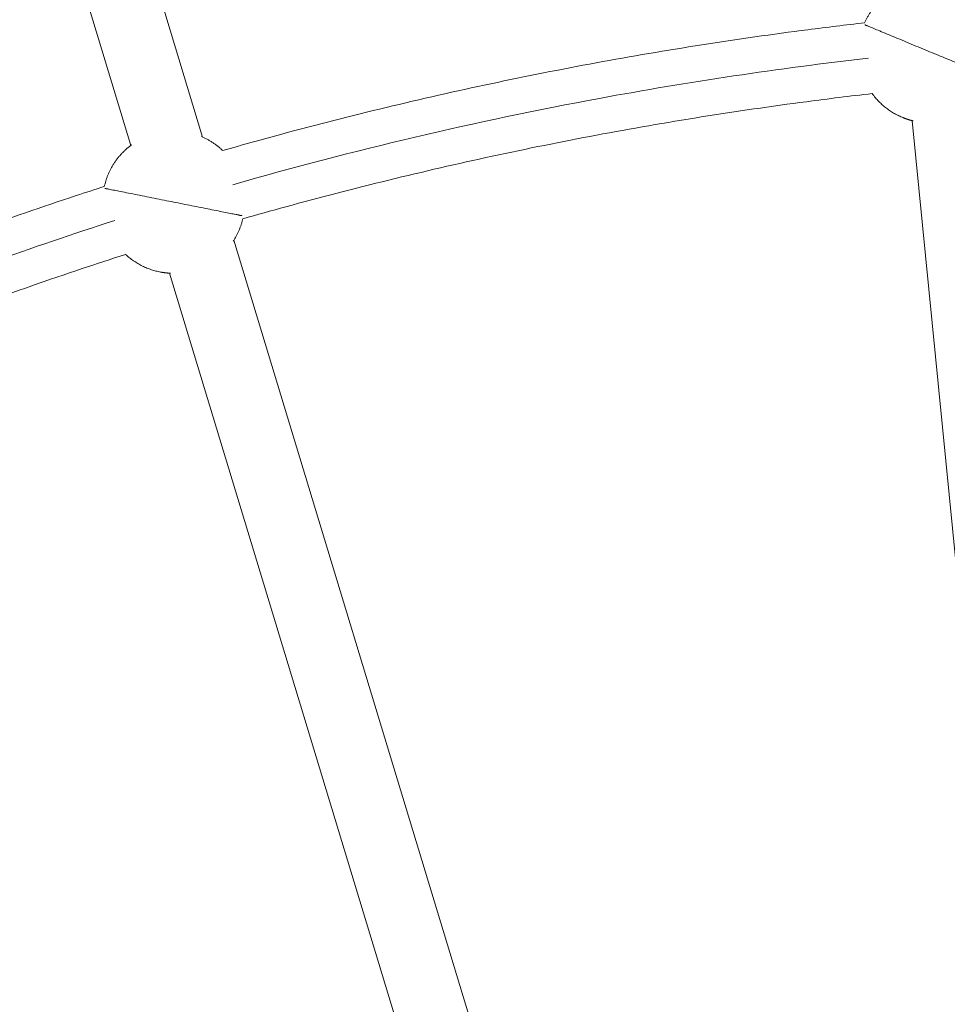
# Model space of a CAD drawing. Units: millimetres. Extents: x -2808 to 12141, y -5381 to 9584.
# Drawn here: x 4299 to 4559, y 2933 to 3210 of the extents above; entities that cross this region are included whole.
import ezdxf

# ---------------------------------------------------------------- set-up
doc = ezdxf.new("R2010")
doc.units = ezdxf.units.MM
doc.header["$LTSCALE"] = 1000
doc.layers.add('1 EQUIPMENT', color=7, linetype='Continuous', lineweight=18)

# ---------------------------------------------------------------- blocks, each defined once
blk = doc.blocks.new('SGM 4002-1')
at = {"layer": '1 EQUIPMENT'}
for p, q in [((4267.15, 3450.07), (4349.97, 3177.18)), ((4249.06, 3440.81), (4329.77, 3174.86)), ((4573.51, 2938.15), (4549.48, 3181.79)), ((4358.75, 3148.24), (4431.44, 2908.71)), ((4340.67, 3138.94), (4411.78, 2904.62))]:
    blk.add_line(p, q, dxfattribs=at)
for points, weights in [([(4546.08, 3219.38), (4539.17, 3216.24), (4536.09, 3209.29)], [0.853813083604, 0.859505519566, 0.989975388128]), ([(4536.15, 3208.73), (4538.74, 3207.66), (4554.37, 3201.18)], [0.940872965782, 0.740470873283, 1]), ([(4572.44, 3193.7), (4569.31, 3195), (4554.37, 3201.18)], [0.928008422656, 0.749132669475, 1]), ([(4355.62, 3173.39), (4352.98, 3175.91), (4349.61, 3177.33)], [0.86406217363, 0.881925810402, 0.930155429379]), ([(4330.03, 3175.05), (4323.96, 3170.62), (4322.32, 3163.29)], [0.853933425599, 0.860754178106, 0.989991718783]), ([(4322.48, 3162.76), (4325.23, 3162.21), (4341.83, 3158.91)], [0.940913263102, 0.740444782932, 1]), ([(4361.01, 3155.09), (4357.69, 3155.75), (4341.83, 3158.91)], [0.927963350834, 0.74916428013, 1]), ([(4358.58, 3147.97), (4360.46, 3150.86), (4361.27, 3154.21)], [0.889225480516, 0.921693457087, 0.983713094492])]:
    blk.add_rational_spline(points, weights, degree=2, dxfattribs=at)
for points, knots in [([(4355.62, 3173.39), (4361.16, 3174.98), (4366.71, 3176.53), (4382, 3180.65), (4391.76, 3183.14), (4411.33, 3187.85), (4421.14, 3190.08), (4440.83, 3194.26), (4450.7, 3196.22), (4470.47, 3199.86), (4480.38, 3201.55), (4500.24, 3204.65), (4510.19, 3206.07), (4525.46, 3208.04), (4530.77, 3208.69), (4536.09, 3209.29)], [1440.977228, 1440.977228, 1440.977228, 1440.977228, 1458.269419, 1458.269419, 1488.469219, 1488.469219, 1518.662941, 1518.662941, 1548.839316, 1548.839316, 1578.987258, 1578.987258, 1609.136293, 1609.136293, 1625.188416, 1625.188416, 1625.188416, 1625.188416]), ([(4537.15, 3199.35), (4511.84, 3196.46), (4451.67, 3187.47), (4392.41, 3173.53), (4358.45, 3163.8)], [1862.284604, 1862.284604, 1862.284604, 1862.284604, 1938.709692, 2044.698653, 2044.698653, 2044.698653, 2044.698653]), ([(4538.21, 3189.41), (4532.05, 3188.7), (4525.9, 3187.94), (4509.86, 3185.83), (4499.99, 3184.4), (4480.3, 3181.26), (4470.48, 3179.55), (4450.9, 3175.88), (4441.13, 3173.91), (4421.67, 3169.7), (4411.96, 3167.46), (4392.6, 3162.72), (4382.95, 3160.22), (4369.31, 3156.48), (4365.29, 3155.36), (4361.27, 3154.21)], [1845.461457, 1845.461457, 1845.461457, 1845.461457, 1864.058023, 1864.058023, 1893.976407, 1893.976407, 1923.87797, 1923.87797, 1953.752018, 1953.752018, 1983.632558, 1983.632558, 2013.54009, 2013.54009, 2026.066913, 2026.066913, 2026.066913, 2026.066913]), ([(4152.32, 3092.88), (4159.75, 3096.7), (4167.23, 3100.44), (4183.8, 3108.51), (4192.91, 3112.79), (4211.25, 3121.1), (4220.47, 3125.14), (4239.01, 3132.95), (4248.33, 3136.73), (4267.06, 3144.02), (4276.47, 3147.55), (4295.39, 3154.33), (4304.89, 3157.6), (4317.06, 3161.6), (4319.69, 3162.45), (4322.32, 3163.29)], [1221.966072, 1221.966072, 1221.966072, 1221.966072, 1247.046836, 1247.046836, 1277.247971, 1277.247971, 1307.438786, 1307.438786, 1337.608071, 1337.608071, 1367.746305, 1367.746305, 1397.896802, 1397.896802, 1406.176314, 1406.176314, 1406.176314, 1406.176314]), ([(4325.3, 3153.75), (4301.87, 3146.24), (4244.58, 3125.75), (4189.15, 3100.58), (4156.96, 3084.02)], [2079.338922, 2079.338922, 2079.338922, 2079.338922, 2153.140536, 2261.747407, 2261.747407, 2261.747407, 2261.747407]), ([(4328.28, 3144.2), (4324.2, 3142.89), (4320.13, 3141.56), (4306.61, 3137.05), (4297.19, 3133.77), (4278.45, 3126.94), (4269.13, 3123.4), (4250.6, 3116.08), (4241.39, 3112.29), (4223.08, 3104.46), (4213.97, 3100.42), (4195.87, 3092.09), (4186.87, 3087.8), (4172.47, 3080.69), (4167.02, 3077.95), (4161.6, 3075.16)], [2060.545777, 2060.545777, 2060.545777, 2060.545777, 2073.391189, 2073.391189, 2103.311967, 2103.311967, 2133.214397, 2133.214397, 2163.087313, 2163.087313, 2192.959579, 2192.959579, 2222.862231, 2222.862231, 2241.152052, 2241.152052, 2241.152052, 2241.152052])]:
    blk.add_open_spline(points, degree=3, knots=knots, dxfattribs=at)
for points, weights, knots in [([(4538.21, 3189.41), (4541.52, 3184.86), (4546.72, 3182.71), (4548.18, 3182.1), (4549.73, 3181.73)], [0.865660028229, 0.89566011254, 1, 0.968209139115, 0.943319488439], [4.1528106, 4.1528106, 4.1528106, 4.712389, 4.712389, 4.8828845, 4.8828845, 4.8828845]), ([(4328.28, 3144.2), (4332.41, 3140.39), (4337.93, 3139.29), (4339.41, 3139), (4340.92, 3138.93)], [0.865664155743, 0.895667289647, 1, 0.969641246647, 0.94557593982], [4.1528491, 4.1528491, 4.1528491, 4.712389, 4.712389, 4.875204, 4.875204, 4.875204])]:
    blk.add_rational_spline(points, weights, degree=2, knots=knots, dxfattribs=at)

msp = doc.modelspace()

# ---------------------------------------------------------------- block references
at = {"layer": '1 EQUIPMENT'}
msp.add_blockref('SGM 4002-1', (0, 0), dxfattribs=at)

doc.saveas('drawing.dxf')
